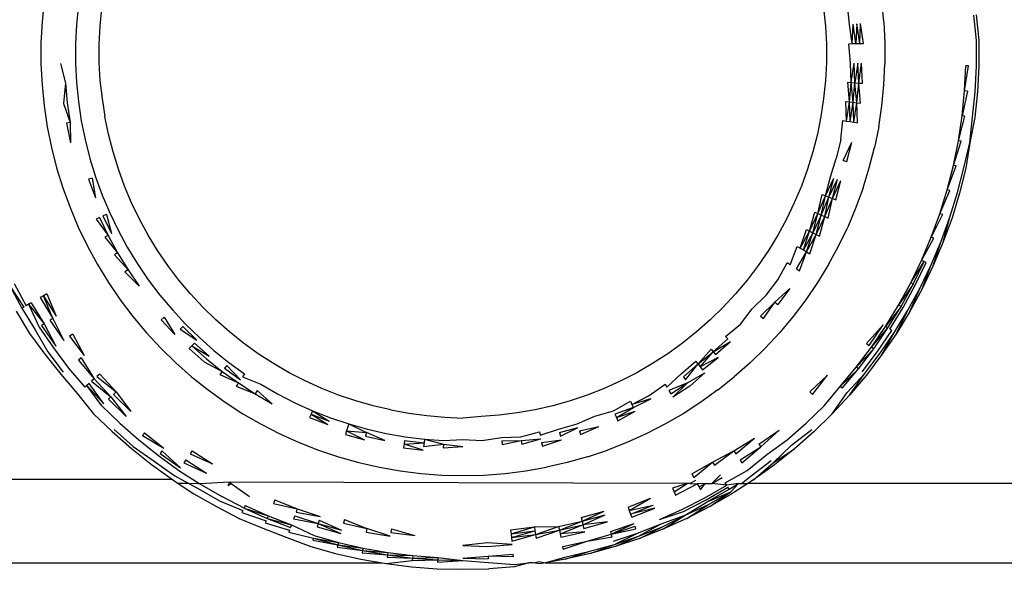
# Model space of a CAD drawing. Extents: x -61 to 11, y -56 to 52.
# Drawn here: x -9 to -8, y 0 to 0 of the extents above; entities that cross this region are included whole.
import ezdxf

# ---------------------------------------------------------------- set-up
doc = ezdxf.new("R2010")
doc.units = 0
doc.header["$MEASUREMENT"] = 0
doc.layers.get('0').update_dxf_attribs({"linetype": 'CONTINUOUS'})

msp = doc.modelspace()

# ---------------------------------------------------------------- linework, layer by layer
for p, q in [((-8.92049, -0.11155), (-8.92154, -0.1221)), ((-8.90325, -0.11371), (-8.90421, -0.1234)), ((-8.51486, -0.1234), (-8.51583, -0.11371)), ((-8.49753, -0.1221), (-8.49859, -0.11155)), ((-8.89156, -0.11518), (-8.89247, -0.12428)), ((-8.52789, -0.11523), (-8.52698, -0.12431)), ((-8.45093, -0.13154), (-8.45231, -0.11871)), ((-8.45101, -0.11861), (-8.44978, -0.13151)), ((-8.92154, -0.1221), (-8.92207, -0.13269)), ((-8.90421, -0.1234), (-8.9047, -0.13312)), ((-8.51347, -0.1331), (-8.51486, -0.1234)), ((-8.51347, -0.1331), (-8.51305, -0.12326)), ((-8.51163, -0.13305), (-8.51305, -0.12326)), ((-8.51118, -0.12312), (-8.51163, -0.13305)), ((-8.50973, -0.13301), (-8.51118, -0.12312)), ((-8.50973, -0.13301), (-8.50927, -0.12298)), ((-8.50781, -0.13296), (-8.50927, -0.12298)), ((-8.49753, -0.1221), (-8.49701, -0.13269)), ((-8.89247, -0.12428), (-8.89293, -0.13342)), ((-8.52698, -0.12431), (-8.52652, -0.13343)), ((-8.92207, -0.13269), (-8.92207, -0.14329)), ((-8.9047, -0.13312), (-8.9047, -0.14286)), ((-8.89293, -0.13342), (-8.89293, -0.14256)), ((-8.52652, -0.13343), (-8.52652, -0.14255)), ((-8.51526, -0.13314), (-8.51347, -0.1331)), ((-8.51438, -0.14286), (-8.51526, -0.13314)), ((-8.51347, -0.1331), (-8.51163, -0.13305)), ((-8.51163, -0.13305), (-8.50973, -0.13301)), ((-8.50973, -0.13301), (-8.50781, -0.13296)), ((-8.49701, -0.13269), (-8.49701, -0.14329)), ((-8.45093, -0.14444), (-8.45093, -0.13154)), ((-8.44978, -0.13151), (-8.44978, -0.14447)), ((-8.92207, -0.14329), (-8.92154, -0.15388)), ((-8.91223, -0.14305), (-8.9098, -0.153)), ((-8.9047, -0.14286), (-8.90421, -0.15258)), ((-8.89293, -0.14256), (-8.89247, -0.1517)), ((-8.52652, -0.14255), (-8.52698, -0.15167)), ((-8.51396, -0.15265), (-8.51438, -0.14286)), ((-8.51396, -0.15265), (-8.51256, -0.1429)), ((-8.51212, -0.15278), (-8.51256, -0.1429)), ((-8.51068, -0.14295), (-8.51212, -0.15278)), ((-8.51023, -0.15293), (-8.51068, -0.14295)), ((-8.51023, -0.15293), (-8.50877, -0.143)), ((-8.50831, -0.15307), (-8.50877, -0.143)), ((-8.49753, -0.15388), (-8.49701, -0.14329)), ((-8.45687, -0.15692), (-8.45624, -0.14431)), ((-8.45687, -0.15692), (-8.45487, -0.14434)), ((-8.45487, -0.14434), (-8.45624, -0.14431)), ((-8.45157, -0.15732), (-8.45093, -0.14444)), ((-8.44978, -0.14447), (-8.45042, -0.15741)), ((-8.9098, -0.153), (-8.91072, -0.1632)), ((-8.9098, -0.153), (-8.90881, -0.16296)), ((-8.90421, -0.15258), (-8.90325, -0.16226)), ((-8.89247, -0.1517), (-8.89128, -0.16076)), ((-8.52698, -0.15167), (-8.52789, -0.16075)), ((-8.51494, -0.16238), (-8.51574, -0.15251)), ((-8.51574, -0.15251), (-8.51396, -0.15265)), ((-8.51494, -0.16238), (-8.51396, -0.15265)), ((-8.5131, -0.16261), (-8.51396, -0.15265)), ((-8.51396, -0.15265), (-8.51212, -0.15278)), ((-8.5131, -0.16261), (-8.51212, -0.15278)), ((-8.51122, -0.16284), (-8.51212, -0.15278)), ((-8.51212, -0.15278), (-8.51023, -0.15293)), ((-8.51122, -0.16284), (-8.51023, -0.15293)), ((-8.50931, -0.16308), (-8.51023, -0.15293)), ((-8.51023, -0.15293), (-8.50831, -0.15307)), ((-8.92154, -0.15388), (-8.92049, -0.16442)), ((-8.49859, -0.16442), (-8.49753, -0.15388)), ((-8.45813, -0.16949), (-8.45687, -0.15692)), ((-8.45551, -0.15703), (-8.45813, -0.16949)), ((-8.45551, -0.15703), (-8.45687, -0.15692)), ((-8.45285, -0.17016), (-8.45157, -0.15732)), ((-8.45042, -0.15741), (-8.45171, -0.1703)), ((-8.91072, -0.1632), (-8.90731, -0.17286)), ((-8.90881, -0.16296), (-8.90731, -0.17286)), ((-8.90325, -0.16226), (-8.90179, -0.17189)), ((-8.89128, -0.16076), (-8.88992, -0.16979)), ((-8.52789, -0.16075), (-8.52925, -0.16978)), ((-8.51639, -0.17205), (-8.51671, -0.16215)), ((-8.51671, -0.16215), (-8.51494, -0.16238)), ((-8.51639, -0.17205), (-8.51494, -0.16238)), ((-8.51457, -0.17237), (-8.51494, -0.16238)), ((-8.51494, -0.16238), (-8.5131, -0.16261)), ((-8.51457, -0.17237), (-8.5131, -0.16261)), ((-8.51271, -0.1727), (-8.5131, -0.16261)), ((-8.5131, -0.16261), (-8.51122, -0.16284)), ((-8.51271, -0.1727), (-8.51122, -0.16284)), ((-8.51081, -0.17303), (-8.51122, -0.16284)), ((-8.51122, -0.16284), (-8.50931, -0.16308)), ((-8.92049, -0.16442), (-8.91891, -0.17491)), ((-8.50017, -0.17491), (-8.49859, -0.16442)), ((-8.90731, -0.17286), (-8.90921, -0.1732)), ((-8.90921, -0.1732), (-8.90721, -0.18311)), ((-8.90731, -0.17286), (-8.90721, -0.18311)), ((-8.90179, -0.17189), (-8.89987, -0.18143)), ((-8.88802, -0.17873), (-8.88992, -0.16979)), ((-8.52925, -0.16978), (-8.53106, -0.17873)), ((-8.51921, -0.18143), (-8.51815, -0.17174)), ((-8.51815, -0.17174), (-8.51639, -0.17205)), ((-8.51639, -0.17205), (-8.51457, -0.17237)), ((-8.51457, -0.17237), (-8.51271, -0.1727)), ((-8.51271, -0.1727), (-8.51081, -0.17303)), ((-8.46001, -0.18199), (-8.45813, -0.16949)), ((-8.46001, -0.18199), (-8.45677, -0.16967)), ((-8.45677, -0.16967), (-8.45813, -0.16949)), ((-8.45422, -0.18301), (-8.45285, -0.17016)), ((-8.45171, -0.1703), (-8.45422, -0.18301)), ((-8.91891, -0.17491), (-8.91681, -0.1853)), ((-8.50017, -0.17491), (-8.50227, -0.1853)), ((-8.89987, -0.18143), (-8.89746, -0.19086)), ((-8.88577, -0.18757), (-8.88802, -0.17873)), ((-8.53106, -0.17873), (-8.53331, -0.18757)), ((-8.51921, -0.18143), (-8.52161, -0.19086)), ((-8.51806, -0.19186), (-8.51375, -0.18268)), ((-8.51622, -0.19238), (-8.51375, -0.18268)), ((-8.46251, -0.19437), (-8.46001, -0.18199)), ((-8.46251, -0.19437), (-8.45866, -0.18223)), ((-8.45866, -0.18223), (-8.46001, -0.18199)), ((-8.45733, -0.19555), (-8.45422, -0.18301)), ((-8.45422, -0.18301), (-8.45621, -0.19581)), ((-8.91681, -0.1853), (-8.91419, -0.19557)), ((-8.88308, -0.19629), (-8.88577, -0.18757)), ((-8.53331, -0.18757), (-8.536, -0.19629)), ((-8.50489, -0.19557), (-8.50227, -0.1853)), ((-8.89746, -0.19086), (-8.89459, -0.20017)), ((-8.52448, -0.20017), (-8.52161, -0.19086)), ((-8.51806, -0.19186), (-8.51622, -0.19238)), ((-8.91419, -0.19557), (-8.91107, -0.2057)), ((-8.87995, -0.20487), (-8.88308, -0.19629)), ((-8.536, -0.19629), (-8.53912, -0.20487)), ((-8.50801, -0.2057), (-8.50489, -0.19557)), ((-8.46563, -0.20661), (-8.46251, -0.19437)), ((-8.46563, -0.20661), (-8.46118, -0.19468)), ((-8.46118, -0.19468), (-8.46251, -0.19437)), ((-8.46051, -0.20805), (-8.45733, -0.19555)), ((-8.45621, -0.19581), (-8.45941, -0.20836)), ((-8.89632, -0.20075), (-8.8981, -0.20134)), ((-8.8981, -0.20134), (-8.8947, -0.21066)), ((-8.89632, -0.20075), (-8.8947, -0.21066)), ((-8.89459, -0.20017), (-8.89127, -0.20931)), ((-8.52697, -0.20964), (-8.52448, -0.20017)), ((-8.52697, -0.20964), (-8.52276, -0.20075)), ((-8.52525, -0.21032), (-8.52276, -0.20075)), ((-8.52525, -0.21032), (-8.52098, -0.20134)), ((-8.52349, -0.21101), (-8.52098, -0.20134)), ((-8.52349, -0.21101), (-8.51917, -0.20195)), ((-8.5217, -0.21171), (-8.51917, -0.20195)), ((-8.91107, -0.2057), (-8.90744, -0.21566)), ((-8.87641, -0.21328), (-8.87995, -0.20487)), ((-8.53912, -0.20487), (-8.54267, -0.21328)), ((-8.50801, -0.2057), (-8.51164, -0.21566)), ((-8.46935, -0.21869), (-8.46563, -0.20661)), ((-8.46935, -0.21869), (-8.46432, -0.20698)), ((-8.46432, -0.20698), (-8.46563, -0.20661)), ((-8.46432, -0.22038), (-8.46051, -0.20805)), ((-8.89127, -0.20931), (-8.88748, -0.21828)), ((-8.53077, -0.21865), (-8.52863, -0.20899)), ((-8.53077, -0.21865), (-8.52697, -0.20964)), ((-8.52908, -0.21941), (-8.52697, -0.20964)), ((-8.52908, -0.21941), (-8.52525, -0.21032)), ((-8.52863, -0.20899), (-8.52697, -0.20964)), ((-8.52736, -0.22019), (-8.52525, -0.21032)), ((-8.52736, -0.22019), (-8.52349, -0.21101)), ((-8.52697, -0.20964), (-8.52525, -0.21032)), ((-8.52561, -0.22098), (-8.52349, -0.21101)), ((-8.52525, -0.21032), (-8.52349, -0.21101)), ((-8.52349, -0.21101), (-8.5217, -0.21171)), ((-8.45941, -0.20836), (-8.46323, -0.22074)), ((-8.90744, -0.21566), (-8.90332, -0.22543)), ((-8.87245, -0.22151), (-8.87641, -0.21328)), ((-8.54267, -0.21328), (-8.54663, -0.22151)), ((-8.53501, -0.22746), (-8.5324, -0.21792)), ((-8.5324, -0.21792), (-8.53077, -0.21865)), ((-8.51164, -0.21566), (-8.51575, -0.22543)), ((-8.89259, -0.22059), (-8.89435, -0.22138)), ((-8.89435, -0.22138), (-8.88825, -0.22961)), ((-8.89259, -0.22059), (-8.88825, -0.22961)), ((-8.88914, -0.21903), (-8.89085, -0.2198)), ((-8.89085, -0.2198), (-8.88655, -0.22874)), ((-8.88914, -0.21903), (-8.88655, -0.22874)), ((-8.88748, -0.21828), (-8.88326, -0.22705)), ((-8.86808, -0.22953), (-8.87245, -0.22151)), ((-8.54663, -0.22151), (-8.55099, -0.22953)), ((-8.53501, -0.22746), (-8.53077, -0.21865)), ((-8.53337, -0.22831), (-8.53077, -0.21865)), ((-8.52908, -0.21941), (-8.53337, -0.22831)), ((-8.53168, -0.22917), (-8.52908, -0.21941)), ((-8.53168, -0.22917), (-8.52736, -0.22019)), ((-8.53077, -0.21865), (-8.52908, -0.21941)), ((-8.52997, -0.23005), (-8.52736, -0.22019)), ((-8.52908, -0.21941), (-8.52736, -0.22019)), ((-8.52736, -0.22019), (-8.52561, -0.22098)), ((-8.47368, -0.23056), (-8.46935, -0.21869)), ((-8.46806, -0.21912), (-8.47368, -0.23056)), ((-8.46806, -0.21912), (-8.46935, -0.21869)), ((-8.46873, -0.2325), (-8.46432, -0.22038)), ((-8.46766, -0.23292), (-8.46432, -0.22038)), ((-8.46323, -0.22074), (-8.46766, -0.23292)), ((-8.90332, -0.22543), (-8.89872, -0.23498)), ((-8.88326, -0.22705), (-8.87861, -0.2356)), ((-8.53969, -0.23605), (-8.5366, -0.22665)), ((-8.53969, -0.23605), (-8.53501, -0.22746)), ((-8.53809, -0.23698), (-8.53501, -0.22746)), ((-8.5366, -0.22665), (-8.53501, -0.22746)), ((-8.53501, -0.22746), (-8.53337, -0.22831)), ((-8.52035, -0.23498), (-8.51575, -0.22543)), ((-8.88825, -0.22961), (-8.88996, -0.23049)), ((-8.88996, -0.23049), (-8.88346, -0.2384)), ((-8.88825, -0.22961), (-8.88346, -0.2384)), ((-8.86332, -0.23731), (-8.86808, -0.22953)), ((-8.55099, -0.22953), (-8.55575, -0.23731)), ((-8.53337, -0.22831), (-8.53809, -0.23698)), ((-8.53645, -0.23792), (-8.53337, -0.22831)), ((-8.53645, -0.23792), (-8.53168, -0.22917)), ((-8.53478, -0.23888), (-8.53168, -0.22917)), ((-8.53337, -0.22831), (-8.53168, -0.22917)), ((-8.53168, -0.22917), (-8.52997, -0.23005)), ((-8.47858, -0.2422), (-8.47368, -0.23056)), ((-8.47858, -0.2422), (-8.4724, -0.23106)), ((-8.47374, -0.24439), (-8.46873, -0.2325)), ((-8.4724, -0.23106), (-8.47368, -0.23056)), ((-8.47269, -0.24486), (-8.46873, -0.2325)), ((-8.46766, -0.23292), (-8.47269, -0.24486)), ((-8.89872, -0.23498), (-8.89365, -0.24429)), ((-8.87861, -0.2356), (-8.87353, -0.24391)), ((-8.85818, -0.24486), (-8.86332, -0.23731)), ((-8.55575, -0.23731), (-8.5609, -0.24486)), ((-8.54479, -0.24439), (-8.54123, -0.23516)), ((-8.54164, -0.24643), (-8.53645, -0.23792)), ((-8.54123, -0.23516), (-8.53969, -0.23605)), ((-8.54003, -0.24747), (-8.53645, -0.23792)), ((-8.53969, -0.23605), (-8.53809, -0.23698)), ((-8.53809, -0.23698), (-8.53645, -0.23792)), ((-8.53645, -0.23792), (-8.53478, -0.23888)), ((-8.52542, -0.24429), (-8.52035, -0.23498)), ((-8.88346, -0.2384), (-8.88513, -0.23937)), ((-8.88513, -0.23937), (-8.87824, -0.24695)), ((-8.88346, -0.2384), (-8.87824, -0.24695)), ((-8.48406, -0.25358), (-8.47858, -0.2422)), ((-8.48406, -0.25358), (-8.47734, -0.24276)), ((-8.48285, -0.25421), (-8.47734, -0.24276)), ((-8.47734, -0.24276), (-8.47858, -0.2422)), ((-8.47622, -0.24327), (-8.47734, -0.24276)), ((-8.89365, -0.24429), (-8.88813, -0.25333)), ((-8.87824, -0.24695), (-8.87986, -0.24799)), ((-8.87824, -0.24695), (-8.8726, -0.25522)), ((-8.87353, -0.24391), (-8.86805, -0.25195)), ((-8.85267, -0.25213), (-8.85818, -0.24486)), ((-8.5609, -0.24486), (-8.56641, -0.25213)), ((-8.55103, -0.25195), (-8.54629, -0.24343)), ((-8.54479, -0.24439), (-8.54629, -0.24343)), ((-8.54164, -0.24643), (-8.54003, -0.24747)), ((-8.52542, -0.24429), (-8.53095, -0.25333)), ((-8.48176, -0.25477), (-8.47622, -0.24327)), ((-8.47934, -0.25601), (-8.47374, -0.24439)), ((-8.47831, -0.25653), (-8.47374, -0.24439)), ((-8.47269, -0.24486), (-8.47831, -0.25653)), ((-8.87986, -0.24799), (-8.8726, -0.25522)), ((-8.86805, -0.25195), (-8.86217, -0.25971)), ((-8.8468, -0.25912), (-8.85267, -0.25213)), ((-8.56641, -0.25213), (-8.57227, -0.25912)), ((-8.55691, -0.25971), (-8.55103, -0.25195)), ((-8.93781, -0.25502), (-8.9317, -0.26625)), ((-8.93781, -0.25502), (-8.9307, -0.26568)), ((-8.93563, -0.2539), (-8.92958, -0.26503)), ((-8.88813, -0.25333), (-8.88215, -0.26209)), ((-8.54491, -0.25635), (-8.55253, -0.2632)), ((-8.54491, -0.25635), (-8.55102, -0.26441)), ((-8.53095, -0.25333), (-8.53692, -0.26209)), ((-8.49011, -0.26468), (-8.48406, -0.25358)), ((-8.48285, -0.25421), (-8.49011, -0.26468)), ((-8.48892, -0.26536), (-8.48285, -0.25421)), ((-8.48786, -0.26597), (-8.48176, -0.25477)), ((-8.4855, -0.26734), (-8.47934, -0.25601)), ((-8.48451, -0.26791), (-8.47934, -0.25601)), ((-8.47831, -0.25653), (-8.48451, -0.26791)), ((-8.48285, -0.25421), (-8.48406, -0.25358)), ((-8.92085, -0.25999), (-8.92247, -0.26092)), ((-8.92247, -0.26092), (-8.91608, -0.27139)), ((-8.91919, -0.25903), (-8.92085, -0.25999)), ((-8.91608, -0.27139), (-8.92085, -0.25999)), ((-8.92085, -0.25999), (-8.9145, -0.27037)), ((-8.91919, -0.25903), (-8.9145, -0.27037)), ((-8.88215, -0.26209), (-8.87575, -0.27054)), ((-8.86217, -0.25971), (-8.85591, -0.26717)), ((-8.84059, -0.26582), (-8.8468, -0.25912)), ((-8.57227, -0.25912), (-8.57848, -0.26582)), ((-8.56383, -0.26658), (-8.55691, -0.25971)), ((-8.53692, -0.26209), (-8.54332, -0.27054)), ((-8.9307, -0.26568), (-8.9317, -0.26625)), ((-8.9317, -0.26625), (-8.92503, -0.27717)), ((-8.92834, -0.26431), (-8.92958, -0.26503)), ((-8.92699, -0.26354), (-8.92834, -0.26431)), ((-8.92834, -0.26431), (-8.92297, -0.27584)), ((-8.92834, -0.26431), (-8.92046, -0.27422)), ((-8.92699, -0.26354), (-8.92046, -0.27422)), ((-8.85591, -0.26717), (-8.84929, -0.2743)), ((-8.83406, -0.27219), (-8.84059, -0.26582)), ((-8.57848, -0.26582), (-8.58502, -0.27219)), ((-8.56978, -0.2743), (-8.56383, -0.26658)), ((-8.55968, -0.27024), (-8.55253, -0.2632)), ((-8.55824, -0.27151), (-8.55253, -0.2632)), ((-8.55253, -0.2632), (-8.55102, -0.26441)), ((-8.49669, -0.27546), (-8.49011, -0.26468)), ((-8.48892, -0.26536), (-8.49669, -0.27546)), ((-8.49555, -0.2762), (-8.48892, -0.26536)), ((-8.49452, -0.27686), (-8.48786, -0.26597)), ((-8.49223, -0.27834), (-8.4855, -0.26734)), ((-8.49126, -0.27897), (-8.4855, -0.26734)), ((-8.48892, -0.26536), (-8.49011, -0.26468)), ((-8.93449, -0.26786), (-8.92781, -0.27897)), ((-8.91608, -0.27139), (-8.9176, -0.27237)), ((-8.9176, -0.27237), (-8.91065, -0.28258)), ((-8.91608, -0.27139), (-8.91065, -0.28258)), ((-8.87575, -0.27054), (-8.86894, -0.27866)), ((-8.86011, -0.27087), (-8.86156, -0.27215)), ((-8.86156, -0.27215), (-8.85468, -0.27956)), ((-8.86011, -0.27087), (-8.85468, -0.27956)), ((-8.82721, -0.27823), (-8.83406, -0.27219)), ((-8.58502, -0.27219), (-8.59186, -0.27823)), ((-8.55968, -0.27024), (-8.55824, -0.27151)), ((-8.54332, -0.27054), (-8.55014, -0.27866)), ((-8.48451, -0.26791), (-8.49126, -0.27897)), ((-8.92503, -0.27717), (-8.91863, -0.28831)), ((-8.92297, -0.27584), (-8.91583, -0.2863)), ((-8.92046, -0.27422), (-8.92177, -0.27506)), ((-8.92177, -0.27506), (-8.91467, -0.28547)), ((-8.92046, -0.27422), (-8.91467, -0.28547)), ((-8.85059, -0.27557), (-8.85194, -0.27688)), ((-8.85194, -0.27688), (-8.84356, -0.28243)), ((-8.85059, -0.27557), (-8.84356, -0.28243)), ((-8.84929, -0.2743), (-8.84232, -0.2811)), ((-8.57735, -0.28045), (-8.56978, -0.2743)), ((-8.50633, -0.28409), (-8.49795, -0.27465)), ((-8.50502, -0.28502), (-8.49795, -0.27465)), ((-8.50381, -0.2859), (-8.49669, -0.27546)), ((-8.50381, -0.2859), (-8.49555, -0.2762)), ((-8.5027, -0.28669), (-8.49555, -0.2762)), ((-8.50084, -0.28803), (-8.49362, -0.27745)), ((-8.49555, -0.2762), (-8.49669, -0.27546)), ((-8.49362, -0.27745), (-8.49452, -0.27686)), ((-8.92781, -0.27897), (-8.92021, -0.28945)), ((-8.9061, -0.2793), (-8.90765, -0.28042)), ((-8.90765, -0.28042), (-8.9003, -0.29012)), ((-8.9061, -0.2793), (-8.9003, -0.29012)), ((-8.86894, -0.27866), (-8.86173, -0.28643)), ((-8.84232, -0.2811), (-8.83502, -0.28754)), ((-8.82008, -0.28392), (-8.82721, -0.27823)), ((-8.59186, -0.27823), (-8.599, -0.28392)), ((-8.58347, -0.28823), (-8.57614, -0.28176)), ((-8.57614, -0.28176), (-8.57735, -0.28045)), ((-8.55014, -0.27866), (-8.55735, -0.28643)), ((-8.4995, -0.289), (-8.49223, -0.27834)), ((-8.49856, -0.28967), (-8.49223, -0.27834)), ((-8.49126, -0.27897), (-8.49856, -0.28967)), ((-8.91583, -0.2863), (-8.90818, -0.2964)), ((-8.86173, -0.28643), (-8.85414, -0.29384)), ((-8.84613, -0.28521), (-8.84745, -0.28662)), ((-8.84745, -0.28662), (-8.83987, -0.29331)), ((-8.84483, -0.28381), (-8.84613, -0.28521)), ((-8.84613, -0.28521), (-8.8374, -0.29037)), ((-8.84613, -0.28521), (-8.83863, -0.29183)), ((-8.84483, -0.28381), (-8.8374, -0.29037)), ((-8.83502, -0.28754), (-8.82741, -0.29361)), ((-8.81267, -0.28925), (-8.82008, -0.28392)), ((-8.599, -0.28392), (-8.60641, -0.28925)), ((-8.59112, -0.29433), (-8.58462, -0.28686)), ((-8.58462, -0.28686), (-8.58347, -0.28823)), ((-8.58347, -0.28823), (-8.57488, -0.28311)), ((-8.58228, -0.28964), (-8.57488, -0.28311)), ((-8.56493, -0.29384), (-8.55735, -0.28643)), ((-8.51144, -0.29597), (-8.50381, -0.2859)), ((-8.51144, -0.29597), (-8.5027, -0.28669)), ((-8.51037, -0.29682), (-8.5027, -0.28669)), ((-8.50633, -0.28409), (-8.50502, -0.28502)), ((-8.5027, -0.28669), (-8.50381, -0.2859)), ((-8.92021, -0.28945), (-8.91203, -0.29947)), ((-8.91863, -0.28831), (-8.91087, -0.29855)), ((-8.90177, -0.29129), (-8.90319, -0.29242)), ((-8.90319, -0.29242), (-8.89525, -0.30188)), ((-8.90177, -0.29129), (-8.89525, -0.30188)), ((-8.83863, -0.29183), (-8.8308, -0.29807)), ((-8.805, -0.2942), (-8.81267, -0.28925)), ((-8.60641, -0.28925), (-8.61408, -0.2942)), ((-8.59112, -0.29433), (-8.58347, -0.28823)), ((-8.59, -0.2958), (-8.58347, -0.28823)), ((-8.58107, -0.2911), (-8.59, -0.2958)), ((-8.58886, -0.29731), (-8.58107, -0.2911)), ((-8.58347, -0.28823), (-8.58228, -0.28964)), ((-8.50857, -0.29825), (-8.50084, -0.28803)), ((-8.50728, -0.29928), (-8.4995, -0.289)), ((-8.49856, -0.28967), (-8.50638, -0.3)), ((-8.90818, -0.2964), (-8.90004, -0.30611)), ((-8.85414, -0.29384), (-8.84619, -0.30085)), ((-8.83987, -0.29331), (-8.8308, -0.29807)), ((-8.82851, -0.29506), (-8.82964, -0.29655)), ((-8.82964, -0.29655), (-8.82159, -0.30234)), ((-8.82159, -0.30234), (-8.82851, -0.29506)), ((-8.82741, -0.29361), (-8.81951, -0.29929)), ((-8.79709, -0.29877), (-8.805, -0.2942)), ((-8.61408, -0.2942), (-8.62198, -0.29877)), ((-8.59957, -0.29929), (-8.59219, -0.2929)), ((-8.59854, -0.30079), (-8.59112, -0.29433)), ((-8.59748, -0.30234), (-8.59112, -0.29433)), ((-8.59112, -0.29433), (-8.59219, -0.2929)), ((-8.59112, -0.29433), (-8.59, -0.2958)), ((-8.59, -0.2958), (-8.58886, -0.29731)), ((-8.56493, -0.29384), (-8.57288, -0.30085)), ((-8.51956, -0.30565), (-8.51144, -0.29597)), ((-8.51956, -0.30565), (-8.51037, -0.29682)), ((-8.51854, -0.30655), (-8.51037, -0.29682)), ((-8.51037, -0.29682), (-8.51144, -0.29597)), ((-8.91203, -0.29947), (-8.90373, -0.30936)), ((-8.89525, -0.30188), (-8.89656, -0.30304)), ((-8.89525, -0.30188), (-8.88685, -0.31094)), ((-8.89248, -0.29944), (-8.89389, -0.30068)), ((-8.89389, -0.30068), (-8.88421, -0.30836)), ((-8.89248, -0.29944), (-8.88421, -0.30836)), ((-8.84619, -0.30085), (-8.83791, -0.30746)), ((-8.8308, -0.29807), (-8.83196, -0.29961)), ((-8.83196, -0.29961), (-8.82267, -0.30392)), ((-8.8308, -0.29807), (-8.82267, -0.30392)), ((-8.81951, -0.29929), (-8.82054, -0.30079)), ((-8.82054, -0.30079), (-8.81133, -0.30457)), ((-8.78897, -0.30293), (-8.79709, -0.29877)), ((-8.62198, -0.29877), (-8.63011, -0.30293)), ((-8.60679, -0.30612), (-8.59957, -0.29929)), ((-8.59854, -0.30079), (-8.59748, -0.30234)), ((-8.59641, -0.30392), (-8.5877, -0.29884)), ((-8.5877, -0.29884), (-8.59532, -0.30551)), ((-8.58117, -0.30746), (-8.57288, -0.30085)), ((-8.53487, -0.30836), (-8.52589, -0.30006)), ((-8.53353, -0.30967), (-8.52589, -0.30006)), ((-8.51613, -0.30867), (-8.50728, -0.29928)), ((-8.51471, -0.30992), (-8.50728, -0.29928)), ((-8.50638, -0.3), (-8.51471, -0.30992)), ((-8.89897, -0.30516), (-8.90004, -0.30611)), ((-8.8978, -0.30413), (-8.89897, -0.30516)), ((-8.89897, -0.30516), (-8.8904, -0.3144)), ((-8.89142, -0.3154), (-8.89897, -0.30516)), ((-8.8904, -0.3144), (-8.8978, -0.30413)), ((-8.89656, -0.30304), (-8.88685, -0.31094)), ((-8.82267, -0.30392), (-8.82375, -0.30551)), ((-8.82375, -0.30551), (-8.81426, -0.30935)), ((-8.82267, -0.30392), (-8.81426, -0.30935)), ((-8.81133, -0.30457), (-8.8029, -0.30944)), ((-8.78065, -0.30668), (-8.78897, -0.30293)), ((-8.77215, -0.31002), (-8.78065, -0.30668)), ((-8.63843, -0.30668), (-8.64692, -0.31002)), ((-8.63011, -0.30293), (-8.63843, -0.30668)), ((-8.61574, -0.31023), (-8.60774, -0.30457)), ((-8.60774, -0.30457), (-8.60679, -0.30612)), ((-8.59641, -0.30392), (-8.60582, -0.30772)), ((-8.60482, -0.30935), (-8.59641, -0.30392)), ((-8.60381, -0.311), (-8.59641, -0.30392)), ((-8.59532, -0.30551), (-8.60381, -0.311)), ((-8.52765, -0.3154), (-8.51956, -0.30565)), ((-8.51854, -0.30655), (-8.51956, -0.30565)), ((-8.90373, -0.30936), (-8.89555, -0.31942)), ((-8.88685, -0.31094), (-8.8881, -0.31216)), ((-8.8881, -0.31216), (-8.8792, -0.32084)), ((-8.88685, -0.31094), (-8.8792, -0.32084)), ((-8.88421, -0.30836), (-8.88555, -0.30967)), ((-8.88555, -0.30967), (-8.87677, -0.31823)), ((-8.88421, -0.30836), (-8.87677, -0.31823)), ((-8.83791, -0.30746), (-8.8293, -0.31365)), ((-8.81326, -0.30772), (-8.81426, -0.30935)), ((-8.81426, -0.30935), (-8.80558, -0.31436)), ((-8.80558, -0.31436), (-8.81326, -0.30772)), ((-8.8029, -0.30944), (-8.79424, -0.31388)), ((-8.7635, -0.31293), (-8.77215, -0.31002)), ((-8.64692, -0.31002), (-8.65558, -0.31293)), ((-8.62444, -0.31469), (-8.61574, -0.31023)), ((-8.61486, -0.31185), (-8.62444, -0.31469)), ((-8.62364, -0.31636), (-8.61486, -0.31185)), ((-8.60582, -0.30772), (-8.60482, -0.30935)), ((-8.58117, -0.30746), (-8.58978, -0.31365)), ((-8.53487, -0.30836), (-8.53353, -0.30967)), ((-8.52353, -0.31942), (-8.51613, -0.30867)), ((-8.51471, -0.30992), (-8.52353, -0.31942)), ((-8.89142, -0.3154), (-8.88235, -0.32424)), ((-8.8293, -0.31365), (-8.82039, -0.3194)), ((-8.79424, -0.31388), (-8.78537, -0.31788)), ((-8.75471, -0.3154), (-8.7635, -0.31293)), ((-8.74583, -0.31752), (-8.75471, -0.3154)), ((-8.66436, -0.3154), (-8.67326, -0.31743)), ((-8.65558, -0.31293), (-8.66436, -0.3154)), ((-8.63371, -0.31788), (-8.62522, -0.31308)), ((-8.62364, -0.31636), (-8.633, -0.31956)), ((-8.63227, -0.32128), (-8.62364, -0.31636)), ((-8.62522, -0.31308), (-8.62444, -0.31469)), ((-8.62444, -0.31469), (-8.62364, -0.31636)), ((-8.58978, -0.31365), (-8.59868, -0.3194)), ((-8.53672, -0.32424), (-8.52765, -0.3154)), ((-8.89555, -0.31942), (-8.88621, -0.3284)), ((-8.82039, -0.3194), (-8.81121, -0.3247)), ((-8.78608, -0.31956), (-8.7868, -0.32128)), ((-8.7868, -0.32128), (-8.77757, -0.32491)), ((-8.78537, -0.31788), (-8.78608, -0.31956)), ((-8.78608, -0.31956), (-8.77757, -0.32491)), ((-8.78608, -0.31956), (-8.77693, -0.32315)), ((-8.78537, -0.31788), (-8.77631, -0.32144)), ((-8.78537, -0.31788), (-8.77693, -0.32315)), ((-8.77631, -0.32144), (-8.76708, -0.32454)), ((-8.74583, -0.31752), (-8.73684, -0.31911)), ((-8.73684, -0.31911), (-8.72778, -0.32024)), ((-8.72778, -0.32024), (-8.71868, -0.32121)), ((-8.71868, -0.32121), (-8.70954, -0.32165)), ((-8.70041, -0.32083), (-8.70954, -0.32165)), ((-8.69131, -0.32015), (-8.70041, -0.32083)), ((-8.68225, -0.31902), (-8.69131, -0.32015)), ((-8.67326, -0.31743), (-8.68225, -0.31902)), ((-8.652, -0.32454), (-8.64307, -0.32061)), ((-8.64307, -0.32061), (-8.63371, -0.31788)), ((-8.633, -0.31956), (-8.63227, -0.32128)), ((-8.63227, -0.32128), (-8.62282, -0.31806)), ((-8.63227, -0.32128), (-8.63153, -0.32305)), ((-8.63153, -0.32305), (-8.62282, -0.31806)), ((-8.59868, -0.3194), (-8.60786, -0.3247)), ((-8.52353, -0.31942), (-8.5328, -0.32847)), ((-8.88235, -0.32424), (-8.87286, -0.33262)), ((-8.81121, -0.3247), (-8.80178, -0.32953)), ((-8.76708, -0.32454), (-8.76817, -0.32807)), ((-8.76708, -0.32454), (-8.75771, -0.32717)), ((-8.76708, -0.32454), (-8.75816, -0.32894)), ((-8.75771, -0.32717), (-8.74822, -0.32934)), ((-8.67068, -0.33023), (-8.66137, -0.32717)), ((-8.66137, -0.32717), (-8.652, -0.32454)), ((-8.66092, -0.32894), (-8.65146, -0.32628)), ((-8.66045, -0.33075), (-8.65146, -0.32628)), ((-8.65091, -0.32807), (-8.64118, -0.3258)), ((-8.65034, -0.32989), (-8.64118, -0.3258)), ((-8.60786, -0.3247), (-8.61729, -0.32953)), ((-8.54622, -0.33262), (-8.53672, -0.32424)), ((-8.88621, -0.3284), (-8.8765, -0.33697)), ((-8.88526, -0.32737), (-8.8756, -0.33589)), ((-8.86987, -0.32907), (-8.87094, -0.33034)), ((-8.87094, -0.33034), (-8.86015, -0.33682)), ((-8.86987, -0.32907), (-8.86015, -0.33682)), ((-8.80178, -0.32953), (-8.79212, -0.33389)), ((-8.76817, -0.32807), (-8.76873, -0.32989)), ((-8.76873, -0.32989), (-8.75909, -0.33261)), ((-8.76817, -0.32807), (-8.75816, -0.32894)), ((-8.76817, -0.32807), (-8.75909, -0.33261)), ((-8.75816, -0.32894), (-8.75862, -0.33075)), ((-8.75862, -0.33075), (-8.74895, -0.33296)), ((-8.74895, -0.33296), (-8.75816, -0.32894)), ((-8.74822, -0.32934), (-8.73863, -0.33103)), ((-8.73863, -0.33103), (-8.72898, -0.33224)), ((-8.72898, -0.33224), (-8.72916, -0.33405)), ((-8.72898, -0.33224), (-8.71936, -0.33479)), ((-8.72898, -0.33224), (-8.71927, -0.33297)), ((-8.69981, -0.33297), (-8.69019, -0.33136)), ((-8.69019, -0.33136), (-8.68044, -0.33103)), ((-8.68044, -0.33103), (-8.67103, -0.32848)), ((-8.68017, -0.33283), (-8.67031, -0.33204)), ((-8.67989, -0.33468), (-8.67031, -0.33204)), ((-8.67103, -0.32848), (-8.67068, -0.33023)), ((-8.66092, -0.32894), (-8.66045, -0.33075)), ((-8.65091, -0.32807), (-8.65034, -0.32989)), ((-8.61729, -0.32953), (-8.62696, -0.33389)), ((-8.57317, -0.33801), (-8.56279, -0.33173)), ((-8.57209, -0.33959), (-8.56279, -0.33173)), ((-8.56053, -0.33471), (-8.55033, -0.32773)), ((-8.55945, -0.33613), (-8.55033, -0.32773)), ((-8.54401, -0.33526), (-8.53382, -0.32737)), ((-8.5328, -0.32847), (-8.54251, -0.33704)), ((-8.8765, -0.33697), (-8.86637, -0.34504)), ((-8.8756, -0.33589), (-8.86503, -0.34326)), ((-8.87286, -0.33262), (-8.86295, -0.34052)), ((-8.79212, -0.33389), (-8.78225, -0.33777)), ((-8.73918, -0.33468), (-8.73947, -0.33657)), ((-8.73947, -0.33657), (-8.72953, -0.33782)), ((-8.73891, -0.33283), (-8.73918, -0.33468)), ((-8.73918, -0.33468), (-8.72916, -0.33405)), ((-8.72953, -0.33782), (-8.73918, -0.33468)), ((-8.73891, -0.33283), (-8.72916, -0.33405)), ((-8.72916, -0.33405), (-8.72934, -0.33592)), ((-8.72934, -0.33592), (-8.71936, -0.33479)), ((-8.71936, -0.33479), (-8.71945, -0.33666)), ((-8.71945, -0.33666), (-8.70954, -0.33596)), ((-8.71936, -0.33479), (-8.70954, -0.33596)), ((-8.71927, -0.33297), (-8.70954, -0.33233)), ((-8.70954, -0.33233), (-8.69981, -0.33297)), ((-8.69001, -0.33314), (-8.68017, -0.33283)), ((-8.69001, -0.33314), (-8.68983, -0.33498)), ((-8.68983, -0.33498), (-8.68017, -0.33283)), ((-8.68017, -0.33283), (-8.67989, -0.33468)), ((-8.66994, -0.33389), (-8.65998, -0.33261)), ((-8.66994, -0.33389), (-8.66955, -0.33578)), ((-8.66955, -0.33578), (-8.65998, -0.33261)), ((-8.62696, -0.33389), (-8.63682, -0.33777)), ((-8.57001, -0.34264), (-8.55945, -0.33613)), ((-8.56903, -0.34408), (-8.55945, -0.33613)), ((-8.56053, -0.33471), (-8.55945, -0.33613)), ((-8.55655, -0.33997), (-8.54622, -0.33262)), ((-8.55334, -0.3442), (-8.54401, -0.33526)), ((-8.55334, -0.3442), (-8.54251, -0.33704)), ((-8.54251, -0.33704), (-8.55264, -0.34512)), ((-8.86295, -0.34052), (-8.85266, -0.34792)), ((-8.86115, -0.33814), (-8.86209, -0.33938)), ((-8.86209, -0.33938), (-8.85186, -0.34673)), ((-8.85186, -0.34673), (-8.86115, -0.33814)), ((-8.84591, -0.33801), (-8.84699, -0.33959)), ((-8.84699, -0.33959), (-8.83577, -0.34456)), ((-8.84591, -0.33801), (-8.83577, -0.34456)), ((-8.78225, -0.33777), (-8.7722, -0.34114)), ((-8.7722, -0.34114), (-8.762, -0.34401)), ((-8.64687, -0.34114), (-8.65708, -0.34401)), ((-8.64687, -0.34114), (-8.63682, -0.33777)), ((-8.58381, -0.34374), (-8.57317, -0.33801)), ((-8.58281, -0.34538), (-8.57317, -0.33801)), ((-8.57317, -0.33801), (-8.57209, -0.33959)), ((-8.56641, -0.34792), (-8.55655, -0.33997)), ((-8.86637, -0.34504), (-8.85586, -0.3526)), ((-8.86503, -0.34326), (-8.8546, -0.35076)), ((-8.84907, -0.34264), (-8.85005, -0.34408)), ((-8.85005, -0.34408), (-8.83869, -0.34934)), ((-8.84907, -0.34264), (-8.83869, -0.34934)), ((-8.762, -0.34401), (-8.75166, -0.34637)), ((-8.75166, -0.34637), (-8.74122, -0.34821)), ((-8.67785, -0.34821), (-8.66741, -0.34637)), ((-8.65708, -0.34401), (-8.66741, -0.34637)), ((-8.59422, -0.34975), (-8.58381, -0.34374)), ((-8.5933, -0.35144), (-8.58381, -0.34374)), ((-8.58381, -0.34374), (-8.58281, -0.34538)), ((-8.57001, -0.34264), (-8.56903, -0.34408)), ((-8.56447, -0.35076), (-8.55433, -0.34288)), ((-8.56316, -0.35268), (-8.55334, -0.3442)), ((-8.55264, -0.34512), (-8.56316, -0.35268)), ((-8.8546, -0.35076), (-8.84765, -0.35452)), ((-8.85266, -0.34792), (-8.84202, -0.35479)), ((-8.74122, -0.34821), (-8.73071, -0.34953)), ((-8.73071, -0.34953), (-8.72014, -0.35032)), ((-8.72014, -0.35032), (-8.70954, -0.35059)), ((-8.70954, -0.35059), (-8.69894, -0.35032)), ((-8.69894, -0.35032), (-8.68837, -0.34953)), ((-8.68837, -0.34953), (-8.67785, -0.34821)), ((-8.59422, -0.34975), (-8.5933, -0.35144)), ((-8.57992, -0.3501), (-8.58419, -0.35452)), ((-8.58419, -0.35452), (-8.57903, -0.35155)), ((-8.57742, -0.35419), (-8.56641, -0.34792)), ((-8.56928, -0.35452), (-8.56447, -0.35076)), ((-8.85586, -0.3526), (-11.51597, -0.3526)), ((-8.85586, -0.3526), (-8.85293, -0.35452)), ((-8.85293, -0.35452), (-8.84503, -0.35971)), ((-8.84765, -0.35452), (-8.85293, -0.35452)), ((-8.84765, -0.35452), (-8.8433, -0.35688)), ((-8.84202, -0.35479), (-8.84765, -0.35452)), ((-8.8433, -0.35688), (-8.83222, -0.36327)), ((-8.82713, -0.35392), (-8.84202, -0.35479)), ((-8.84202, -0.35479), (-8.83105, -0.36113)), ((-8.82713, -0.35392), (-8.828, -0.35552)), ((-8.828, -0.35552), (-8.82628, -0.35452)), ((-8.82713, -0.35392), (-8.82628, -0.35452)), ((-8.5967, -0.35452), (-8.82713, -0.35392)), ((-8.82628, -0.35452), (-8.81701, -0.36115)), ((-8.5967, -0.35452), (-8.60408, -0.35697)), ((-8.60408, -0.35697), (-8.60326, -0.35867)), ((-8.60326, -0.35867), (-8.5967, -0.35452)), ((-8.60246, -0.36034), (-8.59151, -0.35472)), ((-8.59517, -0.35452), (-8.5967, -0.35452)), ((-8.59239, -0.3531), (-8.59517, -0.35452)), ((-8.59517, -0.35452), (-8.59151, -0.35472)), ((-8.58759, -0.35452), (-8.59151, -0.35472)), ((-8.59151, -0.35472), (-8.59066, -0.35629)), ((-8.59066, -0.35629), (-8.58759, -0.35452)), ((-8.59066, -0.35629), (-8.58984, -0.35779)), ((-8.58984, -0.35779), (-8.58759, -0.35452)), ((-8.58771, -0.36171), (-8.57671, -0.35536)), ((-8.58759, -0.35452), (-8.58419, -0.35452)), ((-8.58712, -0.36279), (-8.57607, -0.3564)), ((-8.57671, -0.35536), (-8.58419, -0.35452)), ((-8.57671, -0.35536), (-8.57742, -0.35419)), ((-8.5708, -0.35452), (-8.57671, -0.35536)), ((-8.57551, -0.35732), (-8.57607, -0.3564)), ((-8.57551, -0.35732), (-8.5708, -0.35452)), ((-8.57465, -0.35873), (-8.5708, -0.35452)), ((-8.56602, -0.35452), (-8.57405, -0.35971)), ((-8.5708, -0.35452), (-8.56928, -0.35452)), ((-8.56928, -0.35452), (-8.56602, -0.35452)), ((-8.56316, -0.35268), (-8.56602, -0.35452)), ((-7.92214, -0.35452), (-8.56602, -0.35452)), ((-8.84503, -0.35971), (-8.83376, -0.3661)), ((-8.81978, -0.3669), (-8.83105, -0.36113)), ((-8.62641, -0.36638), (-8.61513, -0.36195)), ((-8.62576, -0.36816), (-8.61513, -0.36195)), ((-8.60326, -0.35867), (-8.60246, -0.36034)), ((-8.59901, -0.36751), (-8.58771, -0.36171)), ((-8.58661, -0.36373), (-8.57551, -0.35732)), ((-8.58661, -0.36373), (-8.57465, -0.35873)), ((-8.58582, -0.36518), (-8.57465, -0.35873)), ((-8.58527, -0.36619), (-8.57465, -0.35873)), ((-8.57405, -0.35971), (-8.58527, -0.36619)), ((-8.83376, -0.3661), (-8.82228, -0.3721)), ((-8.83222, -0.36327), (-8.82034, -0.36807)), ((-8.81916, -0.36561), (-8.81978, -0.3669)), ((-8.81978, -0.3669), (-8.80767, -0.3708)), ((-8.81978, -0.3669), (-8.80823, -0.37211)), ((-8.81916, -0.36561), (-8.80767, -0.3708)), ((-8.80432, -0.36283), (-8.80504, -0.36455)), ((-8.80504, -0.36455), (-8.79299, -0.36727)), ((-8.80432, -0.36283), (-8.79299, -0.36727)), ((-8.62641, -0.36638), (-8.62576, -0.36816)), ((-8.62576, -0.36816), (-8.61368, -0.3654)), ((-8.62513, -0.3699), (-8.61368, -0.3654)), ((-8.59848, -0.36861), (-8.58712, -0.36279)), ((-8.59762, -0.3704), (-8.58661, -0.36373)), ((-8.59762, -0.3704), (-8.58582, -0.36518)), ((-8.5968, -0.3721), (-8.58582, -0.36518)), ((-8.58527, -0.36619), (-8.5968, -0.3721)), ((-8.82034, -0.36807), (-8.82084, -0.36911)), ((-8.82084, -0.36911), (-8.80873, -0.37331)), ((-8.80767, -0.3708), (-8.80823, -0.37211)), ((-8.80767, -0.3708), (-8.79595, -0.3754)), ((-8.79425, -0.37074), (-8.79485, -0.37238)), ((-8.79425, -0.37074), (-8.78255, -0.37468)), ((-8.79299, -0.36727), (-8.79363, -0.36903)), ((-8.79363, -0.36903), (-8.78146, -0.37115)), ((-8.79299, -0.36727), (-8.78146, -0.37115)), ((-8.65004, -0.37166), (-8.63847, -0.3684)), ((-8.65004, -0.37166), (-8.64956, -0.37352)), ((-8.64956, -0.37352), (-8.63847, -0.3684)), ((-8.64956, -0.37352), (-8.6379, -0.37024)), ((-8.6491, -0.37536), (-8.6379, -0.37024)), ((-8.62576, -0.36816), (-8.62513, -0.3699)), ((-8.61298, -0.36704), (-8.62513, -0.3699)), ((-8.62513, -0.3699), (-8.62452, -0.37157)), ((-8.62452, -0.37157), (-8.61298, -0.36704)), ((-8.61059, -0.37273), (-8.59901, -0.36751)), ((-8.61059, -0.37273), (-8.59848, -0.36861)), ((-8.60969, -0.37485), (-8.59762, -0.3704)), ((-8.60905, -0.37637), (-8.59762, -0.3704)), ((-8.60861, -0.37743), (-8.59762, -0.3704)), ((-8.82228, -0.3721), (-8.81032, -0.37708)), ((-8.80873, -0.37331), (-8.80918, -0.37437)), ((-8.80918, -0.37437), (-8.79688, -0.37796)), ((-8.80823, -0.37211), (-8.79644, -0.37674)), ((-8.80823, -0.37211), (-8.79595, -0.3754)), ((-8.79595, -0.3754), (-8.79644, -0.37674)), ((-8.79595, -0.3754), (-8.78443, -0.38078)), ((-8.79485, -0.37238), (-8.78255, -0.37468)), ((-8.78255, -0.37468), (-8.78306, -0.37634)), ((-8.78306, -0.37634), (-8.77109, -0.37971)), ((-8.78201, -0.37294), (-8.78255, -0.37468)), ((-8.78255, -0.37468), (-8.77066, -0.37802)), ((-8.78255, -0.37468), (-8.77109, -0.37971)), ((-8.78201, -0.37294), (-8.77066, -0.37802)), ((-8.76927, -0.37259), (-8.76975, -0.37444)), ((-8.76975, -0.37444), (-8.75789, -0.37715)), ((-8.76927, -0.37259), (-8.75789, -0.37715)), ((-8.68553, -0.37792), (-8.6736, -0.37642)), ((-8.68534, -0.37983), (-8.6736, -0.37642)), ((-8.6736, -0.37642), (-8.66138, -0.37622)), ((-8.6736, -0.37642), (-8.67331, -0.37832)), ((-8.67303, -0.38019), (-8.66138, -0.37622)), ((-8.66138, -0.37622), (-8.64956, -0.37352)), ((-8.66138, -0.37622), (-8.661, -0.37807)), ((-8.661, -0.37807), (-8.64956, -0.37352)), ((-8.661, -0.37807), (-8.6491, -0.37536)), ((-8.66064, -0.37989), (-8.6491, -0.37536)), ((-8.64956, -0.37352), (-8.6491, -0.37536)), ((-8.6368, -0.37381), (-8.6491, -0.37536)), ((-8.6491, -0.37536), (-8.64864, -0.37715)), ((-8.64864, -0.37715), (-8.6368, -0.37381)), ((-8.63529, -0.37868), (-8.62339, -0.37468)), ((-8.63485, -0.38011), (-8.62339, -0.37468)), ((-8.63485, -0.38011), (-8.62288, -0.37609)), ((-8.62241, -0.37737), (-8.62288, -0.37609)), ((-8.62162, -0.37953), (-8.60969, -0.37485)), ((-8.62106, -0.38108), (-8.60969, -0.37485)), ((-8.62106, -0.38108), (-8.60905, -0.37637)), ((-8.62067, -0.38216), (-8.60905, -0.37637)), ((-8.5968, -0.3721), (-8.60861, -0.37743)), ((-8.81032, -0.37708), (-8.79828, -0.38181)), ((-8.79828, -0.38181), (-8.78613, -0.38629)), ((-8.79688, -0.37796), (-8.79727, -0.37904)), ((-8.79727, -0.37904), (-8.78481, -0.38202)), ((-8.78443, -0.38078), (-8.77223, -0.38421)), ((-8.75789, -0.37715), (-8.75826, -0.37899)), ((-8.75826, -0.37899), (-8.74618, -0.38112)), ((-8.74618, -0.38112), (-8.75789, -0.37715)), ((-8.74562, -0.37737), (-8.7459, -0.37926)), ((-8.7459, -0.37926), (-8.73383, -0.38077)), ((-8.74562, -0.37737), (-8.73383, -0.38077)), ((-8.68553, -0.37792), (-8.68534, -0.37983)), ((-8.68534, -0.37983), (-8.67331, -0.37832)), ((-8.68534, -0.37983), (-8.68515, -0.38171)), ((-8.68515, -0.38171), (-8.67331, -0.37832)), ((-8.68515, -0.38171), (-8.67303, -0.38019)), ((-8.68515, -0.38171), (-8.68497, -0.38355)), ((-8.68497, -0.38355), (-8.67303, -0.38019)), ((-8.67331, -0.37832), (-8.67303, -0.38019)), ((-8.67303, -0.38019), (-8.661, -0.37807)), ((-8.67303, -0.38019), (-8.67276, -0.38202)), ((-8.67276, -0.38202), (-8.661, -0.37807)), ((-8.661, -0.37807), (-8.66064, -0.37989)), ((-8.6482, -0.37888), (-8.66064, -0.37989)), ((-8.66064, -0.37989), (-8.66028, -0.38163)), ((-8.66028, -0.38163), (-8.6482, -0.37888)), ((-8.64702, -0.38353), (-8.63485, -0.38011)), ((-8.64702, -0.38353), (-8.63445, -0.38141)), ((-8.63529, -0.37868), (-8.63485, -0.38011)), ((-8.63485, -0.38011), (-8.62241, -0.37737)), ((-8.63445, -0.38141), (-8.63485, -0.38011)), ((-8.63377, -0.38361), (-8.62162, -0.37953)), ((-8.63329, -0.38519), (-8.62162, -0.37953)), ((-8.63329, -0.38519), (-8.62106, -0.38108)), ((-8.63295, -0.38629), (-8.62106, -0.38108)), ((-8.60861, -0.37743), (-8.62067, -0.38216)), ((-8.78613, -0.38629), (-8.77366, -0.3898)), ((-8.78481, -0.38202), (-8.78515, -0.38312)), ((-8.78515, -0.38312), (-8.77255, -0.38547)), ((-8.78481, -0.38202), (-8.77223, -0.38421)), ((-8.78481, -0.38202), (-8.77255, -0.38547)), ((-8.77255, -0.38547), (-8.77284, -0.38658)), ((-8.77284, -0.38658), (-8.76014, -0.3883)), ((-8.77223, -0.38421), (-8.77255, -0.38547)), ((-8.77255, -0.38547), (-8.75988, -0.38703)), ((-8.77255, -0.38547), (-8.76014, -0.3883)), ((-8.77223, -0.38421), (-8.75988, -0.38703)), ((-8.69724, -0.38447), (-8.70954, -0.38568)), ((-8.70954, -0.38568), (-8.69715, -0.38625)), ((-8.68479, -0.38533), (-8.69724, -0.38447)), ((-8.69715, -0.38625), (-8.68479, -0.38533)), ((-8.65933, -0.38634), (-8.64702, -0.38353)), ((-8.65906, -0.38768), (-8.65933, -0.38634)), ((-8.65906, -0.38768), (-8.64702, -0.38353)), ((-8.6457, -0.38868), (-8.63329, -0.38519)), ((-8.64542, -0.3898), (-8.63329, -0.38519)), ((-8.63295, -0.38629), (-8.64542, -0.3898)), ((-8.62067, -0.38216), (-8.63295, -0.38629)), ((-8.77366, -0.3898), (-8.76101, -0.39259)), ((-8.76014, -0.3883), (-8.76037, -0.38943)), ((-8.76037, -0.38943), (-8.7476, -0.39051)), ((-8.75988, -0.38703), (-8.76014, -0.3883)), ((-8.76014, -0.3883), (-8.7476, -0.39051)), ((-8.76014, -0.3883), (-8.74741, -0.38923)), ((-8.75988, -0.38703), (-8.74741, -0.38923)), ((-8.7476, -0.39051), (-8.74777, -0.39165)), ((-8.74777, -0.39165), (-8.73496, -0.3921)), ((-8.74741, -0.38923), (-8.7476, -0.39051)), ((-8.7476, -0.39051), (-8.73496, -0.3921)), ((-8.7476, -0.39051), (-8.73484, -0.3908)), ((-8.74741, -0.38923), (-8.73484, -0.3908)), ((-8.73484, -0.3908), (-8.73496, -0.3921)), ((-8.73496, -0.3921), (-8.7222, -0.39175)), ((-8.73484, -0.3908), (-8.7222, -0.39175)), ((-8.7222, -0.39175), (-8.72227, -0.39305)), ((-8.7222, -0.39175), (-8.70954, -0.39336)), ((-8.70954, -0.39207), (-8.69691, -0.39105)), ((-8.69691, -0.39105), (-8.68431, -0.39011)), ((-8.68417, -0.39147), (-8.69691, -0.39105)), ((-8.69691, -0.39105), (-8.69684, -0.39241)), ((-8.68417, -0.39147), (-8.68431, -0.39011)), ((-8.66822, -0.39447), (-8.65828, -0.39155)), ((-8.65828, -0.39155), (-8.6457, -0.38868)), ((-8.65805, -0.39268), (-8.6457, -0.38868)), ((-8.64542, -0.3898), (-8.65805, -0.39268)), ((-9.10324, -0.39447), (-8.75032, -0.39447)), ((-8.76101, -0.39259), (-8.75032, -0.39447)), ((-8.75032, -0.39447), (-8.74825, -0.39484)), ((-8.74825, -0.39484), (-8.73508, -0.39324)), ((-8.74825, -0.39484), (-8.73541, -0.39654)), ((-8.73541, -0.39654), (-8.72249, -0.39742)), ((-8.73496, -0.3921), (-8.73508, -0.39324)), ((-8.73508, -0.39324), (-8.72227, -0.39305)), ((-8.73496, -0.3921), (-8.72227, -0.39305)), ((-8.72227, -0.39305), (-8.72232, -0.3942)), ((-8.72232, -0.3942), (-8.70954, -0.39336)), ((-8.72227, -0.39305), (-8.70954, -0.39336)), ((-8.70954, -0.39207), (-8.69684, -0.39241)), ((-8.70954, -0.39336), (-8.68378, -0.3954)), ((-8.68367, -0.39654), (-8.69659, -0.39751)), ((-8.68378, -0.3954), (-8.67641, -0.39447)), ((-8.67641, -0.39447), (-8.68367, -0.39654)), ((-8.67413, -0.39447), (-8.67641, -0.39447)), ((-8.67413, -0.39447), (-8.67098, -0.39379)), ((-8.67081, -0.39493), (-8.67413, -0.39447)), ((-8.67098, -0.39379), (-8.66822, -0.39447)), ((-8.66822, -0.39447), (-8.67081, -0.39493)), ((-8.65805, -0.39268), (-8.66822, -0.39447)), ((-8.66822, -0.39447), (-7.92214, -0.39447)), ((-8.72249, -0.39742), (-8.70954, -0.39774)), ((-8.70954, -0.39774), (-8.69659, -0.39751))]:
    msp.add_line(p, q)

doc.saveas('drawing.dxf')
